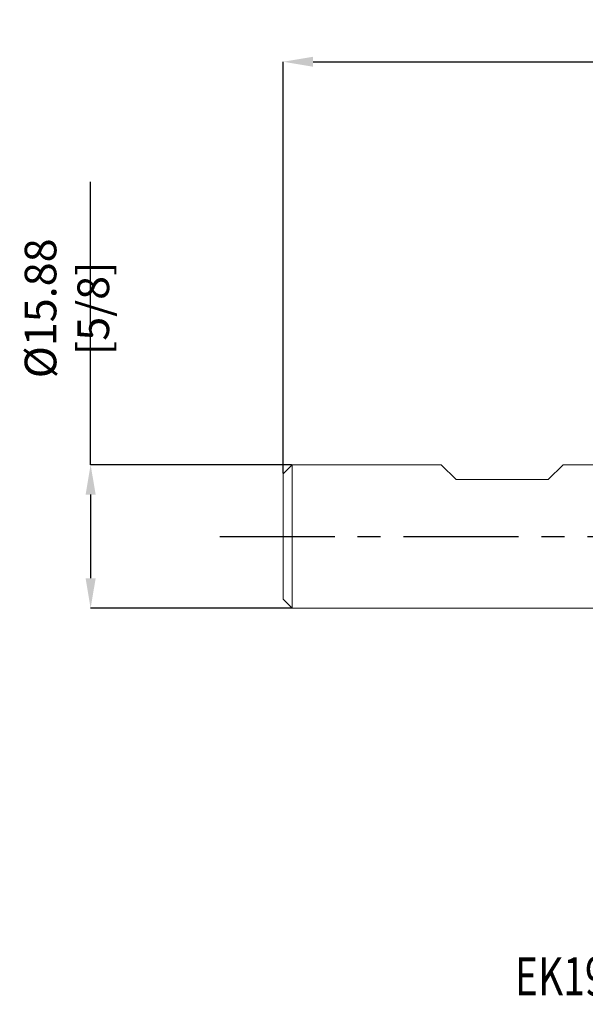
# Model space of a CAD drawing. Units: millimetres. Extents: x -71 to 100, y -52 to 57.
# Drawn here: x -71 to -9, y -52 to 57 of the extents above; entities that cross this region are included whole.
import ezdxf
from ezdxf.enums import TextEntityAlignment as Align

# ---------------------------------------------------------------- set-up
doc = ezdxf.new("R2010")
doc.units = ezdxf.units.MM
doc.header["$PDSIZE"] = -1
doc.linetypes.add('CENTERX2', pattern=[20.32, 12.7, -2.54, 2.54, -2.54])
doc.layers.add('FORMAT', color=2, linetype='Continuous')
doc.layers.add('중심선', color=1, linetype='CENTERX2')
doc.layers.add('치수문자_일반주서', color=7, linetype='Continuous', lineweight=15)
doc.styles.add('SLDTEXTSTYLE0', font='TXT', dxfattribs={"width": 0.75})
doc.dimstyles.new('SLDDIMSTYLE0', dxfattribs={"dimtxt": 3.5, "dimasz": 3.302, "dimexe": 0, "dimexo": 0.0625, "dimgap": 0.875, "dimtad": 1, "dimrnd": 1e-09, "dimzin": 4, "dimdsep": 46, "dimtxsty": 'SLDTEXTSTYLE0', "dimsah": 1, "dimcen": 0.09, "dimadec": 0, "dimazin": 1, "dimtfac": 1, "dimtofl": 0, "dimtmove": 0, "dimatfit": 3, "dimfxl": 1, "dimfrac": 2, "dimtolj": 1, "dimtzin": 12, "dimarcsym": 0})
doc.dimstyles.new('SLDDIMSTYLE1', dxfattribs={"dimtxt": 3.5, "dimasz": 3.302, "dimexe": 0, "dimexo": 0.0625, "dimgap": 0.875, "dimtad": 1, "dimrnd": 1e-09, "dimzin": 12, "dimdsep": 46, "dimtxsty": 'SLDTEXTSTYLE0', "dimsah": 1, "dimcen": 0.09, "dimadec": 0, "dimazin": 3, "dimtfac": 1, "dimtofl": 0, "dimtmove": 0, "dimatfit": 3, "dimfxl": 1, "dimfrac": 2, "dimtolj": 1, "dimtzin": 12, "dimarcsym": 0})

# ---------------------------------------------------------------- blocks, each defined once
blk = doc.blocks.new('블럭10')
at = {"layer": '중심선'}
for p, q in [((2.27, 16.25), (0.14, 13.71)), ((2.27, 16.25), (5.71, 16.25)), ((7.28, 16.25), (2.75, 10.85)), ((5.71, 16.25), (3.59, 13.71)), ((12.29, 16.25), (5.25, 7.85)), ((10.73, 16.25), (6.2, 10.85)), ((7.28, 16.25), (10.73, 16.25)), ((15.74, 16.25), (8.69, 7.85)), ((12.29, 16.25), (15.74, 16.25)), ((22.22, 13.46), (24.53, 15.39)), ((0.14, 13.71), (3.59, 13.71)), ((19.22, 13.01), (19.22, 11.09)), ((19.22, 13.01), (26.97, 13.01)), ((19.22, 11.09), (23.66, 11.09)), ((2.75, 10.85), (6.2, 10.85)), ((5.25, 7.85), (8.69, 7.85))]:
    blk.add_line(p, q, dxfattribs=at)
for major_axis, ratio, start_param, end_param in [((6.6, 0), 0.636358, 0.921931, 6.513795), ((3.96, 0), 0.393934, 1.131841, 5.620311)]:
    blk.add_ellipse((20.54, 12.05), major_axis=major_axis, ratio=ratio, start_param=start_param, end_param=end_param, dxfattribs=at)
at = {"layer": 'FORMAT', "color": 2, "style": 'SLDTEXTSTYLE0', "width": 0.75}
blk.add_attdef('AUTOATTR0', text='', height=4.23, dxfattribs=at).set_placement((-9.35, -0.04), align=Align.BOTTOM_LEFT)
blk = doc.blocks.new('_D_1')
at = {"layer": 'Defpoints', "color": 0}
for p in [(75.5, 52.53), (75.5, 7.95), (-41.97, 6.95)]:
    blk.add_point(p, dxfattribs=at)
at = {"layer": '치수문자_일반주서', "color": 0, "lineweight": -2}
for p, q in [((-41.97, 7.01), (-41.97, 52.53)), ((-38.67, 52.53), (72.2, 52.53)), ((75.5, 8.01), (75.5, 52.53))]:
    blk.add_line(p, q, dxfattribs=at)
at = {"layer": '치수문자_일반주서', "color": 0}
for points in [[(-38.67, 53.08), (-38.67, 51.98), (-41.97, 52.53)], [(72.2, 51.98), (72.2, 53.08), (75.5, 52.53)]]:
    blk.add_solid(points, dxfattribs=at)
at = {"layer": '치수문자_일반주서', "color": 0, "insert": (16.76, 56.9), "char_height": 3.5, "attachment_point": 2, "style": 'SLDTEXTSTYLE0'}
blk.add_mtext('\\A1;117.48 [4 5/8]', dxfattribs=at)
blk = doc.blocks.new('*D8')
at = {"layer": 'Defpoints', "color": 0}
for p in [(-40.98, 7.95), (-63.26, -7.92), (-40.98, -7.92)]:
    blk.add_point(p, dxfattribs=at)
at = {"layer": '치수문자_일반주서', "color": 0, "lineweight": -2}
for p, q in [((-63.26, 7.95), (-63.26, 39.25)), ((-41.04, 7.95), (-63.26, 7.95)), ((-63.26, 4.65), (-63.26, -4.62)), ((-41.04, -7.92), (-63.26, -7.92))]:
    blk.add_line(p, q, dxfattribs=at)
at = {"layer": '치수문자_일반주서', "color": 0}
for points in [[(-62.7, 4.65), (-63.81, 4.65), (-63.26, 7.95)], [(-63.81, -4.62), (-62.7, -4.62), (-63.26, -7.92)]]:
    blk.add_solid(points, dxfattribs=at)
at = {"layer": '치수문자_일반주서', "color": 0, "insert": (-65.88, 25.25), "char_height": 3.5, "attachment_point": 5, "rotation": 90, "style": 'SLDTEXTSTYLE0'}
blk.add_mtext('\\A1;{%%c15.88 [5/8]}', dxfattribs=at)

msp = doc.modelspace()

# ---------------------------------------------------------------- linework, layer by layer
at = {"color": 4, "linetype": 'Continuous', "lineweight": 15}
for p, q in [((-40.975, 7.951), (-41.975, 6.951)), ((-40.975, 7.951), (-40.975, -7.924)), ((-24.509, 7.951), (-40.975, 7.951)), ((-22.858, 6.3), (-24.509, 7.951)), ((-12.673, 6.3), (-11.022, 7.951)), ((7.45, 7.951), (-11.022, 7.951)), ((-41.975, 6.951), (-41.975, -6.924)), ((-22.858, 6.3), (-12.673, 6.3)), ((-41.975, -6.924), (-40.975, -7.924)), ((-40.975, -7.924), (7.45, -7.924))]:
    msp.add_line(p, q, dxfattribs=at)
at = {"layer": '중심선'}
msp.add_line((-48.975, 0.013), (82.5, 0.013), dxfattribs=at)

# ---------------------------------------------------------------- block references
at = {"color": 7, "linetype": 'Continuous'}
msp.add_blockref('블럭10', (-6.997, -52.047), dxfattribs=at).add_auto_attribs({'AUTOATTR0': 'EK192040 [ 3 FLUTE ]'})

# ---------------------------------------------------------------- dimensions: what is measured, and where the dimension line sits
at = {"layer": '치수문자_일반주서'}
dim = msp.add_linear_dim(base=(75.5, 52.526526902), p1=(-41.975, 6.950743521), p2=(75.5, 7.950743775), dimstyle='SLDDIMSTYLE1', dxfattribs=at)
dim.commit()
dim.dimension.update_dxf_attribs({"geometry": '_D_1', "text_midpoint": (16.7625, 52.526526902), "dimtype": 160})
dim = msp.add_linear_dim(base=(-63.255275, -7.924257), p1=(-40.975001, 7.950744), p2=(-40.975001, -7.924257), angle=90, text='{%%c<>[]}', dimstyle='SLDDIMSTYLE0', override={"dimtolj": 1}, dxfattribs=at)
dim.commit()
dim.dimension.update_dxf_attribs({"geometry": '*D8', "text_midpoint": (-63.255275, 25.252744), "dimtype": 160})

doc.saveas('drawing.dxf')
